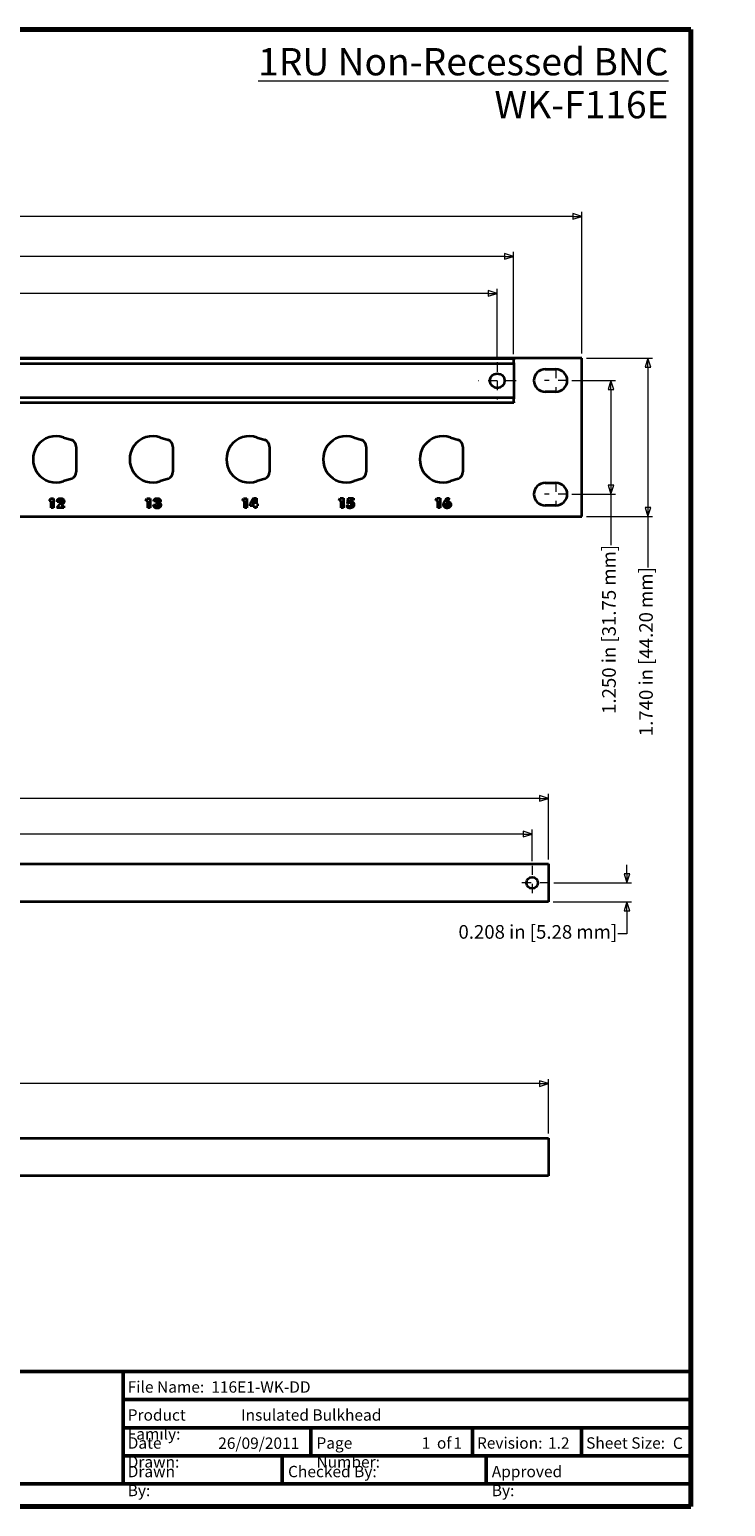
# Model space of a CAD drawing. Units: inches. Extents: x -0.3 to 22, y 0.4 to 16.6.
# Drawn here: x 14.4 to 22, y 0.4 to 16.6 of the extents above; entities that cross this region are included whole.
import ezdxf

# ---------------------------------------------------------------- set-up
doc = ezdxf.new("R2010")
doc.units = ezdxf.units.IN
doc.header["$MEASUREMENT"] = 0
doc.linetypes.add('CHAIN', pattern=[0.7087, 0.4724, -0.0591, 0.1181, -0.0591])
for name, color, linetype, lineweight in [('Border (ANSI)', 7, 'Continuous', 70), ('Dimensions(AVP)', 7, 'Continuous', 18), ('Sketch Geometry(AVP)', 7, 'Continuous', 9), ('Symbols(AVP)', 7, 'Continuous', 9), ('Visible Edges(AVP)', 7, 'Continuous', 35)]:
    doc.layers.add(name, color=color, linetype=linetype, lineweight=lineweight)
doc.layers.add('Center Mark(AVP)', color=1, linetype='Continuous', lineweight=9, true_color=0xff0000)
doc.styles.add('DEFAULT-AVP', font='ARIAL.TTF')
doc.styles.add('DEFAULT-AVP_Large', font='ARIAL.TTF')
doc.styles.add('Text Style117', font='ARIALBD.TTF')
doc.dimstyles.new('AVP Standard-AVP', dxfattribs={"dimtxt": 0.15, "dimasz": 0.1, "dimexe": 0.05, "dimexo": 0.05, "dimgap": 0.04, "dimtad": 0, "dimtoh": 1, "dimdec": 3, "dimrnd": 1e-08, "dimzin": 0, "dimdsep": 46, "dimtxsty": 'DEFAULT-AVP_Large', "dimblk": 'Filled-1', "dimcen": 0.09, "dimdle": 0.12, "dimclrd": 7, "dimclre": 7, "dimclrt": 7, "dimadec": 0, "dimazin": 0, "dimtfac": 1, "dimtdec": 3, "dimtofl": 0, "dimtmove": 0, "dimatfit": 3, "dimfxl": 0, "dimtolj": 1, "dimtzin": 0, "dimlwd": 15, "dimlwe": 15, "dimarcsym": 0})
doc.dimstyles.new('AVP Standard-AVP-10', dxfattribs={"dimtxt": 0.15, "dimasz": 0.1, "dimexe": 0.05, "dimexo": 0.05, "dimgap": 0.04, "dimtad": 0, "dimtih": 1, "dimtoh": 1, "dimdec": 3, "dimrnd": 1e-08, "dimzin": 0, "dimdsep": 46, "dimtxsty": 'DEFAULT-AVP_Large', "dimblk": 'Filled-1', "dimcen": 0.09, "dimdle": 0.12, "dimclrd": 7, "dimclre": 7, "dimclrt": 7, "dimadec": 0, "dimazin": 0, "dimtfac": 1, "dimtdec": 3, "dimtofl": 0, "dimtmove": 0, "dimatfit": 3, "dimfxl": 0, "dimtolj": 1, "dimtzin": 0, "dimlwd": 15, "dimlwe": 15, "dimarcsym": 0})

# ---------------------------------------------------------------- blocks, each defined once
blk = doc.blocks.new('Borders Website Border')
at = {"layer": 'Border (ANSI)'}
for p, q in [((0.38, 16.62), (21.62, 16.62)), ((0.38, 16.62), (0.38, 0.38)), ((21.62, 16.62), (21.62, 0.38)), ((0.38, 0.38), (21.62, 0.38))]:
    blk.add_line(p, q, dxfattribs=at)
blk = doc.blocks.new('Title Blocks DD-Template')
at = {"layer": 'Sketch Geometry(AVP)', "lineweight": 50}
for p, q in [((5.577, 5.951), (21.817, 5.951)), ((15.577, 4.718), (15.577, 5.951)), ((21.817, 5.951), (21.817, 4.468)), ((15.577, 5.643), (21.817, 5.643)), ((15.577, 5.334), (21.817, 5.334)), ((17.64, 5.026), (17.64, 5.334)), ((19.417, 5.334), (19.417, 5.026)), ((20.617, 5.026), (20.617, 5.334)), ((15.577, 5.026), (21.817, 5.026)), ((17.327, 5.026), (17.327, 4.718)), ((19.567, 4.718), (19.567, 5.026)), ((5.577, 4.718), (21.817, 4.718)), ((21.817, 4.468), (5.577, 4.468))]:
    blk.add_line(p, q, dxfattribs=at)
at = {"layer": 'Symbols(AVP)', "color": 7, "char_height": 0.125, "attachment_point": 1, "style": 'DEFAULT-AVP'}
for s, insert, width in [('File Name:', (15.627, 5.844), 0.875), ('Product Family:', (15.627, 5.536), 1.21294), ('Date Drawn:', (15.627, 5.228), 0.97037), ('Page Number:', (17.702, 5.228), 1.12576), ('of', (19.027, 5.228), 3.84973), ('Revision:', (19.467, 5.228), 0.75), ('Sheet Size:', (20.667, 5.228), 0.9), ('Drawn By:', (15.627, 4.914), 0.80545), ('Checked By:', (17.39, 4.914), 0.99009), ('Approved By:', (19.63, 4.914), 1.05)]:
    blk.add_mtext(s, dxfattribs=dict(at, insert=insert, width=width))
at = {"layer": 'Symbols(AVP)', "color": 7}
for tag, p, height, style in [('PART_NUMBER_001', (16.546, 5.719), 0.125, 'DEFAULT-AVP'), ('TITLE_001', (9.38, 5.319), 0.23, 'Text Style117'), ('CATEGORY_001', (16.874, 5.411), 0.125, 'DEFAULT-AVP'), ('CREATION_DATE_001', (16.622, 5.101), 0.125, 'DEFAULT-AVP'), ('Sheet_Number_001', (18.858, 5.102), 0.125, 'DEFAULT-AVP'), ('Number_of_sheets_001', (19.208, 5.102), 0.125, 'DEFAULT-AVP'), ('REVISION_NUMBER_001', (20.248, 5.102), 0.125, 'DEFAULT-AVP'), ('Sheet_Size_001', (21.621, 5.101), 0.125, 'DEFAULT-AVP'), ('TITLE_002', (11.022, 4.936), 0.23, 'Text Style117')]:
    blk.add_attdef(tag, p, '', height=height, dxfattribs=dict(at, style=style))
blk = doc.blocks.new('Filled-1')
at = {"color": 0}
for p, q in [((0, 0), (-1, 0.3125)), ((-1, 0.3125), (-1, -0.3125)), ((-1, 0), (0, 0)), ((-1, -0.3125), (0, 0))]:
    blk.add_line(p, q, dxfattribs=at)
at = {"color": 0, "flags": 128}
blk.add_lwpolyline([(-1, -0.3125), (0, 0), (-1, 0.3125), (-1, -0.3125)], dxfattribs=at)
at = {"color": 0}
blk.add_solid([(-1, -0.3125), (0, 0), (-1, 0.3125), (-1, -0.3125)], dxfattribs=at)
blk = doc.blocks.new('*D7')
at = {"layer": 'Defpoints', "color": 0, "linetype": 'Continuous'}
for p in [(1.423, 14.566), (1.423, 13.006), (20.423, 13.006)]:
    blk.add_point(p, dxfattribs=at)
at = {"layer": 'Dimensions(AVP)', "color": 7, "linetype": 'Continuous', "lineweight": 15}
for p, q in [((1.423, 13.056), (1.423, 14.616)), ((20.423, 13.056), (20.423, 14.616)), ((1.523, 14.566), (9.859, 14.566)), ((20.323, 14.566), (11.988, 14.566))]:
    blk.add_line(p, q, dxfattribs=at)
at = {"layer": 'Dimensions(AVP)', "color": 7, "linetype": 'Continuous', "lineweight": 15, "xscale": 0.1000000014901161, "yscale": 0.1000000014901161, "zscale": 0.1000000014901161, "rotation": 180}
blk.add_blockref('Filled-1', (1.423, 14.566), dxfattribs=at)
at = {"layer": 'Dimensions(AVP)', "color": 7, "linetype": 'Continuous', "lineweight": 15, "xscale": 0.1000000014901161, "yscale": 0.1000000014901161, "zscale": 0.1000000014901161}
blk.add_blockref('Filled-1', (20.423, 14.566), dxfattribs=at)
at = {"layer": 'Dimensions(AVP)', "color": 7, "linetype": 'Continuous', "lineweight": 18, "insert": (9.899, 14.662), "char_height": 0.15, "attachment_point": 1, "style": 'DEFAULT-AVP_Large'}
blk.add_mtext('\\A1;19.000 in [482.60 mm]', dxfattribs=at)
blk = doc.blocks.new('*D8')
at = {"layer": 'Defpoints', "color": 0, "linetype": 'Continuous'}
for p in [(2.173, 14.125), (2.173, 12.999), (19.673, 12.999)]:
    blk.add_point(p, dxfattribs=at)
at = {"layer": 'Dimensions(AVP)', "color": 7, "linetype": 'Continuous', "lineweight": 15}
for p, q in [((2.173, 13.049), (2.173, 14.175)), ((19.673, 13.049), (19.673, 14.175)), ((2.273, 14.125), (9.859, 14.125)), ((19.573, 14.125), (11.988, 14.125))]:
    blk.add_line(p, q, dxfattribs=at)
at = {"layer": 'Dimensions(AVP)', "color": 7, "linetype": 'Continuous', "lineweight": 15, "xscale": 0.1000000014901161, "yscale": 0.1000000014901161, "zscale": 0.1000000014901161, "rotation": 180}
blk.add_blockref('Filled-1', (2.173, 14.125), dxfattribs=at)
at = {"layer": 'Dimensions(AVP)', "color": 7, "linetype": 'Continuous', "lineweight": 15, "xscale": 0.1000000014901161, "yscale": 0.1000000014901161, "zscale": 0.1000000014901161}
blk.add_blockref('Filled-1', (19.673, 14.125), dxfattribs=at)
at = {"layer": 'Dimensions(AVP)', "color": 7, "linetype": 'Continuous', "lineweight": 18, "insert": (9.899, 14.221), "char_height": 0.15, "attachment_point": 1, "style": 'DEFAULT-AVP_Large'}
blk.add_mtext('\\A1;17.500 in [444.50 mm]', dxfattribs=at)
blk = doc.blocks.new('*D9')
at = {"layer": 'Defpoints', "color": 0, "linetype": 'Continuous'}
for p in [(19.493, 13.718), (2.353, 12.964), (19.493, 12.964)]:
    blk.add_point(p, dxfattribs=at)
at = {"layer": 'Dimensions(AVP)', "color": 7, "linetype": 'Continuous', "lineweight": 15}
for p, q in [((2.353, 13.014), (2.353, 13.768)), ((2.453, 13.718), (9.859, 13.718)), ((19.393, 13.718), (11.988, 13.718)), ((19.493, 13.014), (19.493, 13.768))]:
    blk.add_line(p, q, dxfattribs=at)
at = {"layer": 'Dimensions(AVP)', "color": 7, "linetype": 'Continuous', "lineweight": 15, "xscale": 0.1000000014901161, "yscale": 0.1000000014901161, "zscale": 0.1000000014901161, "rotation": 180}
blk.add_blockref('Filled-1', (2.353, 13.718), dxfattribs=at)
at = {"layer": 'Dimensions(AVP)', "color": 7, "linetype": 'Continuous', "lineweight": 15, "xscale": 0.1000000014901161, "yscale": 0.1000000014901161, "zscale": 0.1000000014901161}
blk.add_blockref('Filled-1', (19.493, 13.718), dxfattribs=at)
at = {"layer": 'Dimensions(AVP)', "color": 7, "linetype": 'Continuous', "lineweight": 18, "insert": (9.899, 13.814), "char_height": 0.15, "attachment_point": 1, "style": 'DEFAULT-AVP_Large'}
blk.add_mtext('\\A1;17.140 in [435.36 mm]', dxfattribs=at)
blk = doc.blocks.new('*D14')
at = {"layer": 'Defpoints', "color": 0, "linetype": 'Continuous'}
for p in [(20.262, 12.761), (20.262, 11.511), (20.742, 11.511)]:
    blk.add_point(p, dxfattribs=at)
at = {"layer": 'Dimensions(AVP)', "color": 7, "linetype": 'Continuous', "lineweight": 15}
for p, q in [((20.312, 12.761), (20.792, 12.761)), ((20.742, 12.661), (20.742, 11.611)), ((20.312, 11.511), (20.792, 11.511)), ((20.742, 11.511), (20.742, 10.95))]:
    blk.add_line(p, q, dxfattribs=at)
at = {"layer": 'Dimensions(AVP)', "color": 7, "linetype": 'Continuous', "lineweight": 15, "xscale": 0.1000000014901161, "yscale": 0.1000000014901161, "zscale": 0.1000000014901161}
for p, rotation in [((20.742, 12.761), 90), ((20.742, 11.511), 270)]:
    blk.add_blockref('Filled-1', p, dxfattribs=dict(at, rotation=rotation))
at = {"layer": 'Dimensions(AVP)', "color": 7, "linetype": 'Continuous', "lineweight": 18, "insert": (20.646, 9.095), "char_height": 0.15, "attachment_point": 1, "rotation": 90, "style": 'DEFAULT-AVP_Large'}
blk.add_mtext('\\A1;1.250 in [31.75 mm]', dxfattribs=at)
blk = doc.blocks.new('*D15')
at = {"layer": 'Defpoints', "color": 0, "linetype": 'Continuous'}
for p in [(20.423, 13.006), (20.423, 11.266), (21.149, 11.266)]:
    blk.add_point(p, dxfattribs=at)
at = {"layer": 'Dimensions(AVP)', "color": 7, "linetype": 'Continuous', "lineweight": 15}
for p, q in [((20.473, 13.006), (21.199, 13.006)), ((21.149, 12.906), (21.149, 11.366)), ((20.473, 11.266), (21.199, 11.266)), ((21.149, 11.266), (21.149, 10.705))]:
    blk.add_line(p, q, dxfattribs=at)
at = {"layer": 'Dimensions(AVP)', "color": 7, "linetype": 'Continuous', "lineweight": 15, "xscale": 0.1000000014901161, "yscale": 0.1000000014901161, "zscale": 0.1000000014901161}
for p, rotation in [((21.149, 13.006), 90), ((21.149, 11.266), 270)]:
    blk.add_blockref('Filled-1', p, dxfattribs=dict(at, rotation=rotation))
at = {"layer": 'Dimensions(AVP)', "color": 7, "linetype": 'Continuous', "lineweight": 18, "insert": (21.053, 8.85), "char_height": 0.15, "attachment_point": 1, "rotation": 90, "style": 'DEFAULT-AVP_Large'}
blk.add_mtext('\\A1;1.740 in [44.20 mm]', dxfattribs=at)
blk = doc.blocks.new('*D16')
at = {"layer": 'Defpoints', "color": 0, "linetype": 'Continuous'}
for p in [(20.056, 8.165), (2.556, 7.445), (20.056, 7.445)]:
    blk.add_point(p, dxfattribs=at)
at = {"layer": 'Dimensions(AVP)', "color": 7, "linetype": 'Continuous', "lineweight": 15}
for p, q in [((2.556, 7.495), (2.556, 8.215)), ((2.656, 8.165), (10.242, 8.165)), ((19.956, 8.165), (12.371, 8.165)), ((20.056, 7.495), (20.056, 8.215))]:
    blk.add_line(p, q, dxfattribs=at)
at = {"layer": 'Dimensions(AVP)', "color": 7, "linetype": 'Continuous', "lineweight": 15, "xscale": 0.1000000014901161, "yscale": 0.1000000014901161, "zscale": 0.1000000014901161, "rotation": 180}
blk.add_blockref('Filled-1', (2.556, 8.165), dxfattribs=at)
at = {"layer": 'Dimensions(AVP)', "color": 7, "linetype": 'Continuous', "lineweight": 15, "xscale": 0.1000000014901161, "yscale": 0.1000000014901161, "zscale": 0.1000000014901161}
blk.add_blockref('Filled-1', (20.056, 8.165), dxfattribs=at)
at = {"layer": 'Dimensions(AVP)', "color": 7, "linetype": 'Continuous', "lineweight": 18, "insert": (10.282, 8.261), "char_height": 0.15, "attachment_point": 1, "style": 'DEFAULT-AVP_Large'}
blk.add_mtext('\\A1;17.500 in [444.50 mm]', dxfattribs=at)
blk = doc.blocks.new('*D17')
at = {"layer": 'Defpoints', "color": 0, "linetype": 'Continuous'}
for p in [(19.876, 7.774), (2.736, 7.425), (19.876, 7.425)]:
    blk.add_point(p, dxfattribs=at)
at = {"layer": 'Dimensions(AVP)', "color": 7, "linetype": 'Continuous', "lineweight": 15}
for p, q in [((2.736, 7.475), (2.736, 7.824)), ((19.876, 7.475), (19.876, 7.824)), ((2.836, 7.774), (10.242, 7.774)), ((19.776, 7.774), (12.371, 7.774))]:
    blk.add_line(p, q, dxfattribs=at)
at = {"layer": 'Dimensions(AVP)', "color": 7, "linetype": 'Continuous', "lineweight": 15, "xscale": 0.1000000014901161, "yscale": 0.1000000014901161, "zscale": 0.1000000014901161, "rotation": 180}
blk.add_blockref('Filled-1', (2.736, 7.774), dxfattribs=at)
at = {"layer": 'Dimensions(AVP)', "color": 7, "linetype": 'Continuous', "lineweight": 15, "xscale": 0.1000000014901161, "yscale": 0.1000000014901161, "zscale": 0.1000000014901161}
blk.add_blockref('Filled-1', (19.876, 7.774), dxfattribs=at)
at = {"layer": 'Dimensions(AVP)', "color": 7, "linetype": 'Continuous', "lineweight": 18, "insert": (10.282, 7.871), "char_height": 0.15, "attachment_point": 1, "style": 'DEFAULT-AVP_Large'}
blk.add_mtext('\\A1;17.140 in [435.36 mm]', dxfattribs=at)
blk = doc.blocks.new('*D19')
at = {"layer": 'Defpoints', "color": 0, "linetype": 'Continuous'}
for p in [(20.064, 7.237), (20.056, 7.029), (20.919, 7.029)]:
    blk.add_point(p, dxfattribs=at)
at = {"layer": 'Dimensions(AVP)', "color": 7, "linetype": 'Continuous', "lineweight": 15}
for p, q in [((20.919, 7.337), (20.919, 7.437)), ((20.114, 7.237), (20.969, 7.237)), ((20.106, 7.029), (20.969, 7.029)), ((20.919, 6.929), (20.919, 6.677)), ((20.919, 6.677), (20.819, 6.677))]:
    blk.add_line(p, q, dxfattribs=at)
at = {"layer": 'Dimensions(AVP)', "color": 7, "linetype": 'Continuous', "lineweight": 15, "xscale": 0.1000000014901161, "yscale": 0.1000000014901161, "zscale": 0.1000000014901161}
for p, rotation in [((20.919, 7.237), 270), ((20.919, 7.029), 90)]:
    blk.add_blockref('Filled-1', p, dxfattribs=dict(at, rotation=rotation))
at = {"layer": 'Dimensions(AVP)', "color": 7, "linetype": 'Continuous', "lineweight": 18, "insert": (19.066, 6.773), "char_height": 0.15, "attachment_point": 1, "style": 'DEFAULT-AVP_Large'}
blk.add_mtext('\\A1;0.208 in [5.28 mm]', dxfattribs=at)
blk = doc.blocks.new('*D20')
at = {"layer": 'Defpoints', "color": 0, "linetype": 'Continuous'}
for p in [(20.056, 5.03), (2.556, 4.43), (20.056, 4.43)]:
    blk.add_point(p, dxfattribs=at)
at = {"layer": 'Dimensions(AVP)', "color": 7, "linetype": 'Continuous', "lineweight": 15}
for p, q in [((2.556, 4.48), (2.556, 5.08)), ((20.056, 4.48), (20.056, 5.08)), ((2.656, 5.03), (10.242, 5.03)), ((19.956, 5.03), (12.371, 5.03))]:
    blk.add_line(p, q, dxfattribs=at)
at = {"layer": 'Dimensions(AVP)', "color": 7, "linetype": 'Continuous', "lineweight": 15, "xscale": 0.1000000014901161, "yscale": 0.1000000014901161, "zscale": 0.1000000014901161, "rotation": 180}
blk.add_blockref('Filled-1', (2.556, 5.03), dxfattribs=at)
at = {"layer": 'Dimensions(AVP)', "color": 7, "linetype": 'Continuous', "lineweight": 15, "xscale": 0.1000000014901161, "yscale": 0.1000000014901161, "zscale": 0.1000000014901161}
blk.add_blockref('Filled-1', (20.056, 5.03), dxfattribs=at)
at = {"layer": 'Dimensions(AVP)', "color": 7, "linetype": 'Continuous', "lineweight": 18, "insert": (10.282, 5.126), "char_height": 0.15, "attachment_point": 1, "style": 'DEFAULT-AVP_Large'}
blk.add_mtext('\\A1;17.500 in [444.50 mm]', dxfattribs=at)

msp = doc.modelspace()

# ---------------------------------------------------------------- linework, layer by layer
at = {"layer": 'Center Mark(AVP)', "linetype": 'CHAIN', "ltscale": 0.22844}
for p, q in [((19.49325, 12.96382), (19.49325, 12.55243)), ((19.69894, 12.75812), (19.28755, 12.75812))]:
    msp.add_line(p, q, dxfattribs=at)
at = {"layer": 'Center Mark(AVP)', "linetype": 'CHAIN', "ltscale": 0.138781}
for p, q in [((20.13725, 12.88612), (20.13725, 12.63612)), ((20.26225, 12.76112), (20.01225, 12.76112)), ((20.13725, 11.63612), (20.13725, 11.38612)), ((20.26225, 11.51112), (20.01225, 11.51112))]:
    msp.add_line(p, q, dxfattribs=at)
at = {"layer": 'Center Mark(AVP)', "linetype": 'CHAIN', "ltscale": 0.208441}
for p, q in [((19.87627, 7.42472), (19.87627, 7.04932)), ((20.06396, 7.23702), (19.68857, 7.23702))]:
    msp.add_line(p, q, dxfattribs=at)
at = {"layer": 'Visible Edges(AVP)'}
for p, q in [((20.42325, 13.00612), (1.42325, 13.00612)), ((19.67325, 12.99912), (2.17325, 12.99912)), ((19.67325, 12.99912), (19.67325, 12.98912)), ((20.42325, 11.26612), (20.42325, 13.00612)), ((19.67325, 12.94512), (2.17325, 12.94512)), ((19.67325, 12.95512), (19.67325, 12.98912)), ((19.67325, 12.95512), (19.67325, 12.94512)), ((19.67325, 12.94512), (19.67325, 12.57112)), ((20.02125, 12.88612), (20.13725, 12.88612)), ((19.67325, 12.57112), (2.17325, 12.57112)), ((19.67325, 12.51712), (2.17325, 12.51712)), ((19.67325, 12.57112), (19.67325, 12.56112)), ((19.67325, 12.52712), (19.67325, 12.56112)), ((19.67325, 12.52712), (19.67325, 12.51712)), ((20.13725, 12.63612), (20.02125, 12.63612)), ((14.725, 12.13583), (14.8106, 12.10706)), ((14.86375, 12.03312), (14.86375, 11.75512)), ((15.788, 12.13583), (15.8736, 12.10706)), ((15.92675, 12.03312), (15.92675, 11.75512)), ((16.851, 12.13583), (16.9366, 12.10706)), ((16.98975, 12.03312), (16.98975, 11.75512)), ((17.914, 12.13583), (17.9996, 12.10706)), ((18.05275, 12.03312), (18.05275, 11.75512)), ((18.977, 12.13583), (19.0626, 12.10706)), ((19.11575, 12.03312), (19.11575, 11.75512)), ((14.8106, 11.68119), (14.725, 11.65241)), ((15.8736, 11.68119), (15.788, 11.65241)), ((16.9366, 11.68119), (16.851, 11.65241)), ((17.9996, 11.68119), (17.914, 11.65241)), ((19.0626, 11.68119), (18.977, 11.65241)), ((20.02125, 11.63612), (20.13725, 11.63612)), ((14.56678, 11.43923), (14.57917, 11.46307)), ((14.58933, 11.43923), (14.56678, 11.43923)), ((14.57917, 11.46307), (14.6154, 11.46307)), ((14.58933, 11.35902), (14.58933, 11.43923)), ((14.6154, 11.46307), (14.6154, 11.35902)), ((14.64871, 11.35902), (14.69579, 11.41479)), ((14.65233, 11.42615), (14.65233, 11.42684)), ((14.67754, 11.42615), (14.65233, 11.42615)), ((14.67754, 11.42744), (14.67754, 11.42615)), ((14.71567, 11.40222), (14.69674, 11.38131)), ((14.69674, 11.38131), (14.72884, 11.38131)), ((14.72884, 11.38131), (14.72884, 11.35902)), ((15.62928, 11.43932), (15.64167, 11.46316)), ((15.65183, 11.43932), (15.62928, 11.43932)), ((15.64167, 11.46316), (15.6779, 11.46316)), ((15.65183, 11.3591), (15.65183, 11.43932)), ((15.6779, 11.46316), (15.6779, 11.3591)), ((15.7144, 11.39284), (15.7144, 11.39387)), ((15.7144, 11.39387), (15.74099, 11.39387)), ((15.74185, 11.43424), (15.71646, 11.43424)), ((15.74099, 11.39387), (15.74099, 11.39215)), ((15.74856, 11.42227), (15.75011, 11.42227)), ((15.74856, 11.40541), (15.74856, 11.42227)), ((16.69178, 11.44095), (16.70417, 11.46479)), ((16.71433, 11.44095), (16.69178, 11.44095)), ((16.70417, 11.46479), (16.7404, 11.46479)), ((16.71433, 11.36074), (16.71433, 11.44095)), ((16.7404, 11.46479), (16.7404, 11.36074)), ((16.77483, 11.40498), (16.81399, 11.46522)), ((16.77483, 11.38432), (16.77483, 11.40498)), ((16.82268, 11.38432), (16.77483, 11.38432)), ((16.79686, 11.40498), (16.81623, 11.43441)), ((16.82268, 11.40498), (16.79686, 11.40498)), ((16.81399, 11.46522), (16.84661, 11.46522)), ((16.82268, 11.43553), (16.82268, 11.40498)), ((16.82268, 11.36074), (16.82268, 11.38432)), ((16.84661, 11.46522), (16.84661, 11.40498)), ((16.84661, 11.40498), (16.85823, 11.40498)), ((16.84661, 11.38432), (16.84661, 11.36074)), ((16.85823, 11.38432), (16.84661, 11.38432)), ((16.85823, 11.40498), (16.85823, 11.38432)), ((17.75428, 11.44138), (17.76667, 11.46522)), ((17.77683, 11.44138), (17.75428, 11.44138)), ((17.76667, 11.46522), (17.8029, 11.46522)), ((17.77683, 11.36117), (17.77683, 11.44138)), ((17.8029, 11.46522), (17.8029, 11.36117)), ((17.84206, 11.36676), (17.84396, 11.39215)), ((17.84396, 11.39215), (17.84619, 11.39172)), ((17.84602, 11.40997), (17.85472, 11.46522)), ((17.84955, 11.4079), (17.84602, 11.40997)), ((17.85472, 11.46522), (17.91186, 11.46522)), ((17.8721, 11.44379), (17.86995, 11.43028)), ((17.91186, 11.44379), (17.8721, 11.44379)), ((17.91186, 11.46522), (17.91186, 11.44379)), ((18.81678, 11.44138), (18.82917, 11.46522)), ((18.83933, 11.44138), (18.81678, 11.44138)), ((18.82917, 11.46522), (18.8654, 11.46522)), ((18.83933, 11.36117), (18.83933, 11.44138)), ((18.8654, 11.46522), (18.8654, 11.36117)), ((18.92109, 11.44241), (18.93581, 11.46522)), ((18.93581, 11.46522), (18.96507, 11.46522)), ((18.96507, 11.46522), (18.94054, 11.42813)), ((20.13725, 11.38612), (20.02125, 11.38612)), ((1.42325, 11.26612), (20.42325, 11.26612)), ((14.6154, 11.35902), (14.58933, 11.35902)), ((14.72884, 11.35902), (14.64871, 11.35902)), ((15.6779, 11.3591), (15.65183, 11.3591)), ((16.7404, 11.36074), (16.71433, 11.36074)), ((16.84661, 11.36074), (16.82268, 11.36074)), ((17.8029, 11.36117), (17.77683, 11.36117)), ((18.8654, 11.36117), (18.83933, 11.36117)), ((2.55627, 7.44502), (20.05627, 7.44502)), ((20.05627, 7.44502), (20.05627, 7.02902)), ((20.05627, 7.02902), (2.55627, 7.02902)), ((2.55627, 4.4303), (20.05627, 4.4303)), ((20.05627, 4.4303), (20.05627, 4.0143)), ((20.05627, 4.0143), (2.55627, 4.0143))]:
    msp.add_line(p, q, dxfattribs=at)
for centre, radius in [((19.49325, 12.75812), 0.0805), ((19.87627, 7.23702), 0.0625)]:
    msp.add_circle(centre, radius, dxfattribs=at)
for centre, radius, start, end in [((20.02125, 12.76112), 0.125, 90, 270), ((20.13725, 12.76112), 0.125, 270, 90), ((14.64375, 11.89412), 0.255, 71.420328, 288.579672), ((14.78575, 12.03312), 0.078, 0, 71.420328), ((15.70675, 11.89412), 0.255, 71.420328, 288.579672), ((15.84875, 12.03312), 0.078, 0, 71.420328), ((16.76975, 11.89412), 0.255, 71.420328, 288.579672), ((16.91175, 12.03312), 0.078, 0, 71.420328), ((17.83275, 11.89412), 0.255, 71.420328, 288.579672), ((17.97475, 12.03312), 0.078, 0, 71.420328), ((18.89575, 11.89412), 0.255, 71.420328, 288.579672), ((19.03775, 12.03312), 0.078, 0, 71.420328), ((14.78575, 11.75512), 0.078, 288.579672, 0), ((15.84875, 11.75512), 0.078, 288.579672, 0), ((16.91175, 11.75512), 0.078, 288.579672, 0), ((17.97475, 11.75512), 0.078, 288.579672, 0), ((19.03775, 11.75512), 0.078, 288.579672, 0), ((20.02125, 11.51112), 0.125, 90, 270), ((20.13725, 11.51112), 0.125, 270, 90)]:
    msp.add_arc(centre, radius, start, end, dxfattribs=at)
for points in [[(14.65233, 11.42684), (14.65233, 11.44474), (14.67324, 11.46522), (14.69131, 11.46522)], [(14.69157, 11.44422), (14.68477, 11.44422), (14.67754, 11.43562), (14.67754, 11.42744)], [(14.69131, 11.46522), (14.70896, 11.46522), (14.72987, 11.44698), (14.72987, 11.43191)], [(14.70422, 11.43174), (14.70422, 11.43725), (14.69725, 11.44422), (14.69157, 11.44422)], [(14.69579, 11.41479), (14.70009, 11.41987), (14.70422, 11.42813), (14.70422, 11.43174)], [(14.72987, 11.43191), (14.72987, 11.42451), (14.72324, 11.41048), (14.71567, 11.40222)], [(15.75424, 11.35626), (15.73583, 11.35626), (15.7144, 11.37597), (15.7144, 11.39284)], [(15.71646, 11.43424), (15.71672, 11.44896), (15.73677, 11.46522), (15.75485, 11.46522)], [(15.74099, 11.39215), (15.74099, 11.38527), (15.74744, 11.37812), (15.75381, 11.37812)], [(15.75347, 11.44551), (15.74805, 11.44551), (15.74202, 11.43966), (15.74185, 11.43424)], [(15.75183, 11.40549), (15.75054, 11.40549), (15.74917, 11.40541), (15.74856, 11.40541)], [(15.75011, 11.42227), (15.75734, 11.42227), (15.76517, 11.42864), (15.76517, 11.43467)], [(15.76741, 11.39138), (15.76741, 11.39869), (15.75984, 11.40549), (15.75183, 11.40549)], [(15.76517, 11.43467), (15.76517, 11.43949), (15.75863, 11.44551), (15.75347, 11.44551)], [(15.75381, 11.37812), (15.76035, 11.37812), (15.76741, 11.38492), (15.76741, 11.39138)], [(15.79349, 11.3906), (15.79349, 11.37537), (15.77172, 11.35626), (15.75424, 11.35626)], [(15.75485, 11.46522), (15.77094, 11.46522), (15.78936, 11.45068), (15.78936, 11.43811)], [(15.78936, 11.43811), (15.78936, 11.43019), (15.78084, 11.41909), (15.77275, 11.41651)], [(15.77275, 11.41651), (15.78256, 11.4147), (15.79349, 11.40119), (15.79349, 11.3906)], [(16.81623, 11.43441), (16.81864, 11.4382), (16.82199, 11.44439), (16.82337, 11.44741)], [(16.82337, 11.44741), (16.82303, 11.44543), (16.82268, 11.43975), (16.82268, 11.43553)], [(17.84619, 11.39172), (17.85007, 11.38596), (17.86298, 11.37924), (17.87038, 11.37924)], [(17.87012, 11.41642), (17.86384, 11.41642), (17.8536, 11.41221), (17.84955, 11.4079)], [(17.86995, 11.43028), (17.87322, 11.43105), (17.87976, 11.43174), (17.88286, 11.43174)], [(17.89129, 11.39749), (17.89129, 11.40584), (17.8795, 11.41642), (17.87012, 11.41642)], [(17.87038, 11.37924), (17.88036, 11.37924), (17.89129, 11.3888), (17.89129, 11.39749)], [(17.91737, 11.39611), (17.91737, 11.37855), (17.89439, 11.35833), (17.87434, 11.35833)], [(17.88286, 11.43174), (17.89887, 11.43174), (17.91737, 11.41255), (17.91737, 11.39611)], [(18.90233, 11.39646), (18.90233, 11.40541), (18.90956, 11.42434), (18.92109, 11.44241)], [(18.94217, 11.35833), (18.92384, 11.35833), (18.90233, 11.37898), (18.90233, 11.39646)], [(18.92599, 11.39525), (18.92599, 11.40265), (18.93451, 11.41134), (18.94183, 11.41134)], [(18.94183, 11.37924), (18.93451, 11.37924), (18.92599, 11.38785), (18.92599, 11.39525)], [(18.94054, 11.42813), (18.94303, 11.4289), (18.94854, 11.42968), (18.95156, 11.42968)], [(18.94183, 11.41134), (18.94915, 11.41134), (18.95767, 11.40265), (18.95767, 11.39525)], [(18.95767, 11.39525), (18.95767, 11.38785), (18.94915, 11.37924), (18.94183, 11.37924)], [(18.98237, 11.39654), (18.98237, 11.37916), (18.96051, 11.35833), (18.94217, 11.35833)], [(18.95156, 11.42968), (18.9649, 11.42968), (18.98237, 11.411), (18.98237, 11.39654)], [(17.87434, 11.35833), (17.86478, 11.35833), (17.84835, 11.36263), (17.84206, 11.36676)]]:
    msp.add_open_spline(points, degree=2, dxfattribs=at)

# ---------------------------------------------------------------- block references
msp.add_blockref('Borders Website Border', (0, 0))
ref = msp.add_blockref('Title Blocks DD-Template', (-0.19741, -4.08761))
ref.add_attrib('PART_NUMBER_001', '116E1-WK-DD', (16.34849, 1.63107), dxfattribs={"layer": 'Symbols(AVP)', "color": 7, "height": 0.125, "style": 'DEFAULT-AVP'})
ref.add_attrib('CATEGORY_001', 'Insulated Bulkhead', (16.67621, 1.32328), dxfattribs={"layer": 'Symbols(AVP)', "color": 7, "height": 0.125, "style": 'DEFAULT-AVP'})
ref.add_attrib('REVISION_NUMBER_001', '1.2', (20.05099, 1.01479), dxfattribs={"layer": 'Symbols(AVP)', "color": 7, "height": 0.125, "style": 'DEFAULT-AVP'})
ref.add_attrib('Number_of_sheets_001', '1', (19.01104, 1.01479), dxfattribs={"layer": 'Symbols(AVP)', "color": 7, "height": 0.125, "style": 'DEFAULT-AVP'})
ref.add_attrib('Sheet_Number_001', '1', (18.66099, 1.01479), dxfattribs={"layer": 'Symbols(AVP)', "color": 7, "height": 0.125, "style": 'DEFAULT-AVP'})
ref.add_attrib('Sheet_Size_001', 'C', (21.4238, 1.01317), dxfattribs={"layer": 'Symbols(AVP)', "color": 7, "height": 0.125, "style": 'DEFAULT-AVP'})
ref.add_attrib('CREATION_DATE_001', '26/09/2011', (16.42488, 1.01317), dxfattribs={"layer": 'Symbols(AVP)', "color": 7, "height": 0.125, "style": 'DEFAULT-AVP'})

# ---------------------------------------------------------------- texts
at = {"layer": 'Symbols(AVP)', "color": 7, "insert": (21.37586, 16.41616), "char_height": 0.3, "width": 4.7284303, "attachment_point": 3, "line_spacing_factor": 0.944221, "style": 'DEFAULT-AVP'}
msp.add_mtext('{\\fArial|b0|i0;\\H0.3000;\\L1RU Non-Recessed BNC\\P\\l\\fArial|b0|i0;\\H0.3000;WK-F116E}', dxfattribs=at)

# ---------------------------------------------------------------- dimensions: what is measured, and where the dimension line sits
at = {"layer": 'Dimensions(AVP)', "color": 7, "linetype": 'Continuous', "lineweight": 18}
for base, p1, p2, angle, text, dimstyle, override, picture, middle in [((1.42325, 14.56612), (20.42325, 13.00612), (1.42325, 13.00612), 180, '<> in [482.60 mm]', 'AVP Standard-AVP', {"dimtoh": 0, "dimdec": 3, "dimpost": '', "dimtp": 0, "dimtm": 0, "dimtdec": 3, "dimatfit": 1}, '*D7', (10.92325, 14.56612)), ((2.17325, 14.12475), (19.67325, 12.99912), (2.17325, 12.99912), 180, '<> in [444.50 mm]', 'AVP Standard-AVP', {"dimtoh": 0, "dimdec": 3, "dimpost": '', "dimtp": 0, "dimtm": 0, "dimtdec": 3, "dimatfit": 1}, '*D8', (10.92325, 14.12475)), ((19.49325, 13.71812), (2.35325, 12.96382), (19.49325, 12.96382), 180, '<> in [435.36 mm]', 'AVP Standard-AVP', {"dimtoh": 0, "dimdec": 3, "dimpost": '', "dimtp": 0, "dimtm": 0, "dimtdec": 3, "dimatfit": 1}, '*D9', (10.92325, 13.71812)), ((21.14944, 11.26612), (20.42325, 13.00612), (20.42325, 11.26612), 90, '<> in [44.20 mm]', 'AVP Standard-AVP', {"dimtoh": 0, "dimdec": 3, "dimpost": '', "dimtp": 0, "dimtm": 0, "dimtdec": 3, "dimatfit": 2}, '*D15', (21.14944, 9.75745)), ((20.74225, 11.51112), (20.26225, 12.76112), (20.26225, 11.51112), 90, '<> in [31.75 mm]', 'AVP Standard-AVP', {"dimtoh": 0, "dimdec": 3, "dimpost": '', "dimtp": 0, "dimtm": 0, "dimtdec": 3, "dimatfit": 2}, '*D14', (20.74225, 10.00245)), ((20.05627, 8.16502), (2.55627, 7.44502), (20.05627, 7.44502), 180, '<> in [444.50 mm]', 'AVP Standard-AVP', {"dimtoh": 0, "dimdec": 3, "dimpost": '', "dimtp": 0, "dimtm": 0, "dimtdec": 3, "dimatfit": 1}, '*D16', (11.30627, 8.16502)), ((19.87627, 7.77438), (2.73627, 7.42472), (19.87627, 7.42472), 180, '<> in [435.36 mm]', 'AVP Standard-AVP', {"dimtoh": 0, "dimdec": 3, "dimpost": '', "dimtp": 0, "dimtm": 0, "dimtdec": 3, "dimatfit": 1}, '*D17', (11.30627, 7.77438)), ((20.91888, 7.02902), (20.06396, 7.23702), (20.05627, 7.02902), 90, '<> in [5.28 mm]', 'AVP Standard-AVP-10', {"dimdec": 3, "dimpost": '', "dimtp": 0, "dimtm": 0, "dimtdec": 3, "dimatfit": 1}, '*D19', (19.92227, 6.67727)), ((20.05627, 5.0303), (2.55627, 4.4303), (20.05627, 4.4303), 180, '<> in [444.50 mm]', 'AVP Standard-AVP', {"dimtoh": 0, "dimdec": 3, "dimpost": '', "dimtp": 0, "dimtm": 0, "dimtdec": 3, "dimatfit": 1}, '*D20', (11.30627, 5.0303))]:
    dim = msp.add_linear_dim(base=base, p1=p1, p2=p2, angle=angle, text=text, dimstyle=dimstyle, override=override, dxfattribs=at)
    dim.commit()
    dim.dimension.update_dxf_attribs({"geometry": picture, "text_midpoint": middle, "dimtype": 160})

doc.saveas('drawing.dxf')
